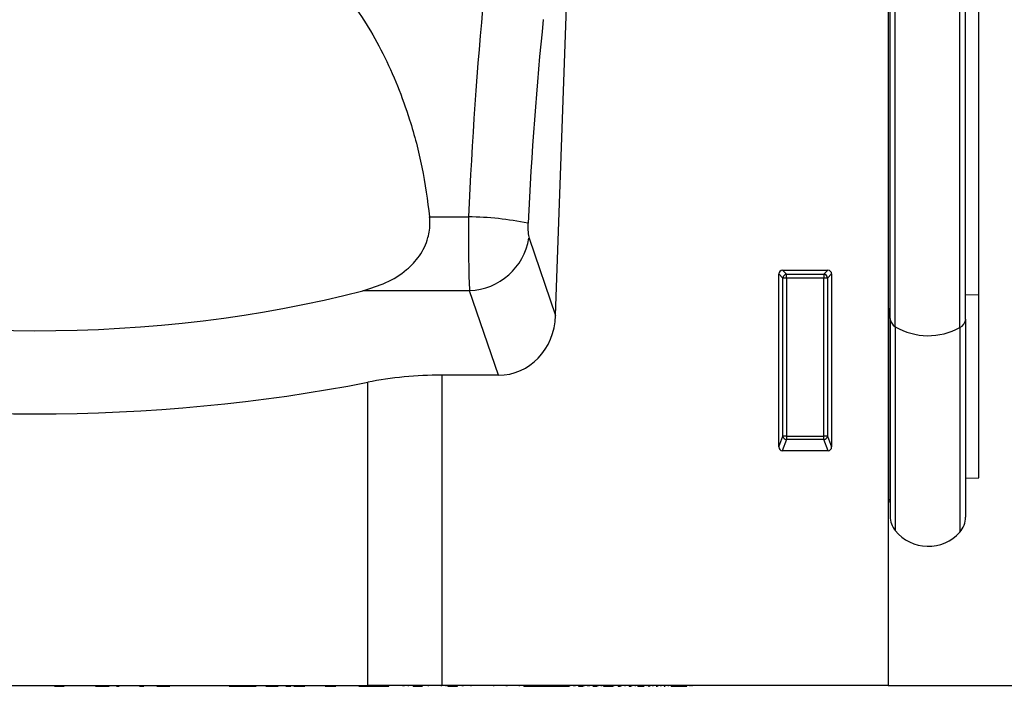
# Model space of a CAD drawing. Units: millimetres. Extents: x 154428 to 171780, y -11250 to 4700.
# Drawn here: x 159229 to 159359, y -1507 to -1417 of the extents above; entities that cross this region are included whole.
import ezdxf

# ---------------------------------------------------------------- set-up
doc = ezdxf.new("R2010")
doc.units = ezdxf.units.MM
doc.header["$LTSCALE"] = 2.5
doc.layers.get('Defpoints').update_dxf_attribs({"color": 10})
doc.layers.add('152232', color=7, linetype='Continuous')
doc.layers.add('SICHTBAR', color=5, linetype='Continuous', lineweight=25)
doc.styles.get("Standard").update_dxf_attribs({"font": 'arial.ttf'})
doc.dimstyles.get("Standard").update_dxf_attribs({"dimscale": 10, "dimtxt": 3.5, "dimasz": 2.4, "dimexe": 1.8, "dimexo": 0, "dimgap": 1, "dimtad": 1, "dimdec": 0, "dimrnd": 0.01, "dimzin": 0, "dimdsep": 46, "dimtxsty": 'Standard', "dimcen": 3, "dimclrd": 256, "dimclre": 256, "dimclrt": 256, "dimadec": 0, "dimazin": 0, "dimtfac": 1, "dimtdec": 0, "dimtix": 1, "dimtmove": 0, "dimatfit": 0, "dimfxl": 1, "dimtolj": 1, "dimtzin": 0, "dimarcsym": 0})

# ---------------------------------------------------------------- blocks, each defined once
blk = doc.blocks.new('*D861')
at = {"layer": 'Defpoints', "color": 0, "transparency": 16777216}
for p in [(159355.34, -1290), (159343.84, -1504.98), (159460, -1504.98)]:
    blk.add_point(p, dxfattribs=at)
at = {"layer": 'SICHTBAR', "lineweight": -2, "transparency": 16777216}
for p, q in [((159355.34, -1290), (159478, -1290)), ((159460, -1340), (159460, -1454.98)), ((159343.84, -1504.98), (159478, -1504.98))]:
    blk.add_line(p, q, dxfattribs=at)
at = {"layer": 'SICHTBAR', "transparency": 16777216}
for points in [[(159451.67, -1340), (159468.33, -1340), (159460, -1290)], [(159451.67, -1454.98), (159468.33, -1454.98), (159460, -1504.98)]]:
    blk.add_solid(points, dxfattribs=at)
at = {"layer": 'SICHTBAR', "transparency": 16777216, "insert": (159375, -1400), "char_height": 60, "attachment_point": 2, "rotation": 90}
blk.add_mtext('\\A1;{\\fArial|b0|i0|c238|p34;H}', dxfattribs=at)
blk = doc.blocks.new('*D864')
at = {"layer": 'Defpoints', "color": 0, "transparency": 16777216}
for p in [(159293.84, -1704.68), (159167.84, -1765.71)]:
    blk.add_point(p, dxfattribs=at)
at = {"layer": 'SICHTBAR', "lineweight": -2, "transparency": 16777216}
for p, q in [((159338.84, -1682.89), (159621.44, -1546.03)), ((159167.84, -1765.71), (159293.84, -1704.68)), ((159122.84, -1787.5), (159077.84, -1809.29))]:
    blk.add_line(p, q, dxfattribs=at)
at = {"layer": 'SICHTBAR', "transparency": 16777216}
for points in [[(159335.21, -1675.39), (159342.48, -1690.39), (159293.84, -1704.68)], [(159119.21, -1780), (159126.47, -1795), (159167.84, -1765.71)]]:
    blk.add_solid(points, dxfattribs=at)
at = {"layer": 'SICHTBAR', "transparency": 16777216, "insert": (159485.02, -1548.42), "char_height": 60, "attachment_point": 5, "rotation": 25.8408}
blk.add_mtext('\\A1;∅140', dxfattribs=at)
blk = doc.blocks.new('1046228-M_005_Front_view')
for p, q in [((332.94, 186.29), (332.94, 0)), ((332.96, 49.92), (332.96, 164.55)), ((333.19, 48.59), (333.19, 164.55)), ((333.87, 47.53), (333.87, 164.55)), ((342.42, 47.4), (342.42, 164.55)), ((343.19, 48.54), (343.19, 164.55)), ((344.94, 51.79), (344.94, 164.5)), ((288.9, 49), (291.22, 114.61)), ((272.22, 62.06), (277.37, 62.06)), ((285.38, 59.27), (288.9, 49)), ((318.94, 55), (324.95, 55)), ((318.94, 55), (319.48, 54.46)), ((324.41, 54.46), (324.95, 55)), ((318.44, 31.6), (318.44, 54.51)), ((318.99, 53.96), (318.44, 54.51)), ((318.99, 33.04), (318.99, 53.96)), ((319.48, 53.96), (318.99, 53.96)), ((319.48, 54.46), (324.41, 54.46)), ((319.48, 53.96), (319.48, 54.46)), ((324.41, 53.96), (319.48, 53.96)), ((319.48, 53.96), (319.48, 33.04)), ((324.41, 54.46), (324.41, 53.96)), ((324.41, 33.04), (324.41, 53.96)), ((324.9, 53.96), (324.41, 53.96)), ((325.44, 54.51), (324.9, 53.96)), ((324.9, 53.96), (324.9, 33.04)), ((325.44, 54.51), (325.44, 31.6)), ((277.5, 52.29), (263.39, 52.29)), ((281.34, 41.1), (277.5, 52.29)), ((343.19, 51.76), (344.94, 51.79)), ((344.94, 27.48), (344.94, 51.79)), ((332.96, 49.92), (332.94, 49.93)), ((332.96, 49.92), (332.96, 24.77)), ((333.19, 48.59), (333.19, 22.41)), ((343.19, 48.54), (343.19, 22.31)), ((333.87, 47.53), (333.87, 20.51)), ((342.42, 47.4), (342.42, 20.3)), ((281.34, 41.1), (273.83, 41.1)), ((273.83, 41.1), (273.83, 0)), ((264.04, 0), (264.04, 40.17)), ((318.44, 31.6), (318.99, 33.04)), ((319.48, 33.04), (318.99, 33.04)), ((319.48, 33.04), (319.48, 32.58)), ((319.48, 33.04), (324.41, 33.04)), ((324.9, 33.04), (324.41, 33.04)), ((324.41, 32.58), (324.41, 33.04)), ((324.9, 33.04), (325.44, 31.6)), ((319.48, 32.58), (318.91, 31.09)), ((324.41, 32.58), (319.48, 32.58)), ((324.97, 31.09), (324.41, 32.58)), ((324.97, 31.09), (318.91, 31.09)), ((343.19, 27.44), (344.94, 27.48)), ((332.94, 24.78), (332.96, 24.77)), ((175.85, 0), (264.04, 0)), ((221.99, 0), (221.99, -0.11)), ((222.54, -0.1), (222.54, 0)), ((223.82, -0.1), (223.82, 0)), ((225.35, -0.1), (225.35, 0)), ((226.2, -0.1), (226.2, 0)), ((226.75, 0), (226.75, -0.11)), ((226.77, -0.1), (226.77, 0)), ((227.24, -0.1), (227.24, 0)), ((227.97, -0.1), (227.97, 0)), ((229.86, 0), (229.86, -0.11)), ((230.24, -0.1), (230.24, 0)), ((230.74, -0.1), (230.74, 0)), ((231.13, -0.1), (231.13, 0)), ((231.14, -0.11), (231.14, 0)), ((231.63, 0), (231.63, -0.11)), ((232.04, -0.1), (232.04, 0)), ((233.35, -0.1), (233.35, 0)), ((233.8, -0.1), (233.8, 0)), ((234.38, -0.1), (234.38, 0)), ((234.4, -0.11), (234.4, 0)), ((235.63, 0), (235.63, -0.11)), ((236.09, -0.1), (236.09, 0)), ((237.8, -0.1), (237.8, 0)), ((238.37, -0.1), (238.37, 0)), ((238.38, -0.11), (238.38, 0)), ((239.04, -0.1), (239.04, 0)), ((239.17, -0.1), (239.17, 0)), ((240.34, -0.1), (240.34, 0)), ((241.97, -0.1), (241.97, 0)), ((242.59, -0.1), (242.59, 0)), ((245.69, -0.1), (245.69, 0)), ((249.27, -0.1), (249.27, 0)), ((249.31, -0.1), (249.31, 0)), ((249.68, -0.1), (249.68, 0)), ((250.55, -0.1), (250.55, 0)), ((252.22, 0), (252.22, -0.11)), ((252.51, -0.1), (252.51, 0)), ((253.16, -0.1), (253.16, 0)), ((253.88, 0), (253.88, -0.11)), ((254.26, -0.1), (254.26, 0)), ((255.68, -0.1), (255.68, 0)), ((256.73, -0.1), (256.73, 0)), ((257.65, -0.1), (257.65, 0)), ((258.03, 0), (258.03, -0.11)), ((258.39, -0.1), (258.39, 0)), ((259.81, -0.1), (259.81, 0)), ((260.76, -0.1), (260.76, 0)), ((261.98, -0.1), (261.98, 0)), ((262.86, -0.1), (262.86, 0)), ((273.83, 0), (264.04, 0)), ((264.96, -0.1), (264.96, 0)), ((265.43, -0.1), (265.43, 0)), ((266.33, -0.1), (266.33, 0)), ((266.8, -0.1), (266.8, 0)), ((268.65, 0), (268.65, -0.11)), ((268.85, -0.1), (268.85, 0)), ((269.4, -0.1), (269.4, 0)), ((270.02, -0.1), (270.02, 0)), ((272.05, -0.1), (272.05, 0)), ((273.77, -0.1), (273.77, 0)), ((332.94, 0), (273.83, 0)), ((274.38, 0), (274.38, -0.11)), ((274.61, -0.1), (274.61, 0)), ((275.93, -0.1), (275.93, 0)), ((276.56, -0.1), (276.56, 0)), ((276.64, -0.11), (276.64, 0)), ((277.72, -0.1), (277.72, 0)), ((280.71, -0.1), (280.71, 0)), ((282.39, -0.1), (282.39, 0)), ((282.49, -0.11), (282.49, 0)), ((284.13, -0.1), (284.13, 0)), ((284.68, 0), (284.68, -0.13)), ((290.68, -0.13), (290.68, 0)), ((290.7, 0), (290.7, -0.11)), ((290.78, -0.1), (290.78, 0)), ((291.31, -0.1), (291.31, 0)), ((291.39, 0), (291.39, -0.11)), ((291.47, -0.1), (291.47, 0)), ((292.07, -0.1), (292.07, 0)), ((292.59, 0), (292.59, -0.11)), ((292.66, -0.1), (292.66, 0)), ((293.17, -0.1), (293.17, 0)), ((293.3, 0), (293.3, -0.11)), ((293.38, -0.1), (293.38, 0)), ((293.93, -0.1), (293.93, 0)), ((294.42, 0), (294.42, -0.11)), ((294.49, -0.1), (294.49, 0)), ((294.99, -0.1), (294.99, 0)), ((295.23, -0.1), (295.23, 0)), ((295.66, -0.1), (295.66, 0)), ((296.57, 0), (296.57, -0.11)), ((296.62, -0.1), (296.62, 0)), ((297.16, -0.1), (297.16, 0)), ((297.54, 0), (297.54, -0.11)), ((297.59, -0.1), (297.59, 0)), ((298.06, 0), (298.06, -0.11)), ((298.11, -0.1), (298.11, 0)), ((298.65, -0.1), (298.65, 0)), ((298.96, 0), (298.96, -0.11)), ((299.01, -0.1), (299.01, 0)), ((299.49, -0.1), (299.49, 0)), ((299.79, -0.1), (299.79, 0)), ((300.38, -0.1), (300.38, 0)), ((300.64, 0), (300.64, -0.11)), ((300.67, -0.1), (300.67, 0)), ((301.2, -0.1), (301.2, 0)), ((301.38, 0), (301.38, -0.11)), ((301.41, -0.1), (301.41, 0)), ((301.76, 0), (301.76, -0.11)), ((301.79, -0.1), (301.79, 0)), ((302.32, -0.1), (302.32, 0)), ((302.43, 0), (302.43, -0.11)), ((302.45, -0.1), (302.45, 0)), ((302.82, 0), (302.82, -0.11)), ((302.84, -0.1), (302.84, 0)), ((303.33, -0.1), (303.33, 0)), ((303.4, 0), (303.4, -0.11)), ((303.41, -0.1), (303.41, 0)), ((303.86, -0.1), (303.86, 0)), ((304.21, -0.1), (304.21, 0)), ((304.96, -0.1), (304.96, 0)), ((306.28, -0.1), (306.28, 0)), ((306.72, -0.1), (306.72, 0)), ((306.96, -0.11), (306.96, 0)), ((222.54, -0.1), (223.82, -0.1)), ((227.97, -0.1), (229.81, -0.1)), ((228.02, -0.11), (228.02, -0.1)), ((230.74, -0.1), (231.13, -0.1)), ((233.8, -0.1), (234.38, -0.1)), ((236.09, -0.1), (237.8, -0.1)), ((245.69, -0.1), (249.27, -0.1)), ((250.55, -0.1), (252.17, -0.1)), ((251.7, -0.11), (251.7, -0.1)), ((253.16, -0.1), (253.83, -0.1)), ((254.26, -0.1), (255.68, -0.1)), ((254.63, -0.11), (254.63, -0.1)), ((258.39, -0.1), (259.81, -0.1)), ((262.86, -0.1), (264.96, -0.1)), ((263.55, -0.11), (263.55, -0.1)), ((264.96, -0.1), (265.43, -0.1)), ((265.43, -0.1), (266.33, -0.1)), ((266.33, -0.1), (266.8, -0.1)), ((270.02, -0.1), (271.26, -0.1)), ((274.61, -0.1), (275.93, -0.1)), ((290.68, -0.13), (284.68, -0.13)), ((291.88, -0.11), (291.88, -0.1)), ((291.94, -0.1), (292.07, -0.1)), ((292.07, -0.1), (292.55, -0.1)), ((292.56, -0.11), (292.56, -0.1)), ((293.84, -0.1), (293.93, -0.1)), ((293.92, -0.11), (293.92, -0.1)), ((293.93, -0.1), (294.38, -0.1)), ((294.56, -0.11), (294.56, -0.1)), ((295.23, -0.1), (295.66, -0.1)), ((295.66, -0.1), (296.53, -0.1)), ((295.85, -0.11), (295.85, -0.1)), ((296.46, -0.11), (296.46, -0.1)), ((297.16, -0.1), (297.5, -0.1)), ((297.67, -0.11), (297.67, -0.1)), ((298.65, -0.1), (298.92, -0.1)), ((299.79, -0.1), (300.38, -0.1)), ((299.88, -0.11), (299.88, -0.1)), ((300.38, -0.1), (300.6, -0.1)), ((300.94, -0.11), (300.94, -0.1)), ((301.2, -0.1), (301.33, -0.1)), ((301.43, -0.11), (301.43, -0.1)), ((302.21, -0.1), (302.32, -0.1)), ((302.32, -0.1), (302.38, -0.1)), ((302.4, -0.11), (302.4, -0.1)), ((303.27, -0.1), (303.33, -0.1)), ((303.33, -0.1), (303.35, -0.1)), ((304.11, -0.11), (304.11, -0.1)), ((304.21, -0.1), (304.96, -0.1)), ((304.91, -0.11), (304.91, -0.1)), ((304.96, -0.1), (306.28, -0.1)), ((305.28, -0.11), (305.28, -0.1)), ((306, -0.11), (306, -0.1))]:
    blk.add_line(p, q)
for centre, radius, start, end in [((276.94, 20.77), 41.3, 78.4016, 89.4046), ((277.19, 60.58), 8.29, 272.1422, 350.9033), ((319.5, 53.95), 0.511, 91.9995, 178.0023), ((324.39, 53.95), 0.511, 1.997, 88.0013), ((332.8, 49.56), 0.395, 6.1927, 66.8021), ((334.55, 48.7), 1.36, 184.514, 240.125), ((341.79, 48.67), 1.41, 296.603, 354.7107), ((338.25, 54.96), 8.63, 239.4989, 298.8823), ((319.5, 33.1), 0.519, 187.2475, 267.5046), ((324.39, 33.1), 0.519, 272.4954, 352.7525), ((332.39, 24.2), 0.8, 0, 45.2649), ((336.19, 22.41), 3, 180, 219.2428), ((340.19, 22.31), 3, 317.8848, 0), ((338.24, 24.08), 5.64, 219.2428, 317.8848)]:
    blk.add_arc(centre, radius, start, end)
for centre, major_axis, ratio, start_param, end_param in [((293.33, 55.03), (3.35, 100), 0.162146, 1.204312, 1.505914), ((301.21, 54.76), (3.36, 92), 0.176209, 1.205327, 1.506929), ((277.72, 61.36), (0.07, 10), 0.035286, 1.500736, 2.705511), ((285.59, 61.08), (0.07, 2), 0.176209, 1.506929, 2.711704), ((318.95, 54.49), (0.364, -0.364), 0.970288, 2.371274, 3.911912), ((324.94, 54.49), (-0.364, -0.364), 0.970288, 2.371274, 3.911912), ((219.94, 88.29), (88.59, 0), 0.46631, 4.19985, 5.224928), ((280.8, 49.93), (-2.89, 8.44), 0.896937, 2.843183, 4.308793), ((273.83, 29.44), (25, 0), 0.466308, 1.570796, 1.973512), ((219.94, 88.43), (112.5, 0), 0.466308, 4.309673, 5.115105), ((318.95, 31.64), (-0.198, -0.523), 0.894952, 5.112156, 6.6095), ((324.94, 31.64), (0.198, -0.523), 0.894952, 5.956871, 7.454214)]:
    blk.add_ellipse(centre, major_axis=major_axis, ratio=ratio, start_param=start_param, end_param=end_param)
for points, knots in [([(261.26, 91.37), (262.13, 90.15), (263.87, 87.71), (266.1, 83.69), (268.02, 79.44), (269.8, 74.43), (271.33, 68.64), (271.92, 64.26), (272.22, 62.06)], [0, 0, 0, 0, 0.14522, 0.290448, 0.440277, 0.590114, 0.793706, 1, 1, 1, 1]), ([(263.39, 52.29), (264.42, 52.61), (266.48, 53.24), (269.03, 54.81), (270.96, 56.83), (272.04, 59.03), (272.31, 60.89), (272.24, 61.81), (272.22, 62.06)], [0, 0, 0, 0, 0.235871, 0.470614, 0.646367, 0.823589, 0.952643, 1, 1, 1, 1])]:
    blk.add_open_spline(points, degree=3, knots=knots)

msp = doc.modelspace()

# ---------------------------------------------------------------- block references
at = {"layer": '152232'}
msp.add_blockref('1046228-M_005_Front_view', (159010.9, -1504.98), dxfattribs=at)

# ---------------------------------------------------------------- dimensions: what is measured, and where the dimension line sits
at = {"layer": 'SICHTBAR'}
dim = msp.add_linear_dim(base=(159460, -1504.98), p1=(159355.34, -1290), p2=(159343.84, -1504.98), angle=90, text='{\\fArial|b0|i0|c238|p34;H}', dimstyle='Standard', override={"dimtxt": 6, "dimasz": 5, "dimgap": 2.5}, dxfattribs=at)
dim.commit()
dim.dimension.update_dxf_attribs({"geometry": '*D861', "text_midpoint": (159460, -1400), "dimtype": 160})
dim = msp.add_diameter_dim_2p(p1=(159167.84, -1765.71), p2=(159293.84, -1704.68), dimstyle='Standard', override={"dimtxt": 6, "dimasz": 5, "dimgap": 2.5}, dxfattribs=at)
dim.commit()
dim.dimension.update_dxf_attribs({"geometry": '*D864', "text_midpoint": (159510, -1600), "dimtype": 163})

doc.saveas('drawing.dxf')
